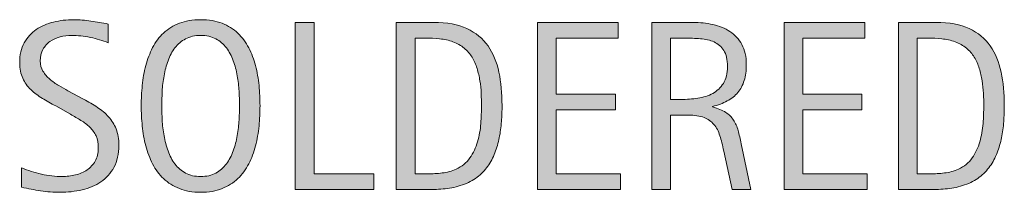
# Model space of a CAD drawing. Units: inches. Extents: x 40 to 739, y 93 to 612.
# Drawn here: x 692 to 726, y 222 to 228 of the extents above; entities that cross this region are included whole.
import ezdxf

# ---------------------------------------------------------------- set-up
doc = ezdxf.new("R2010")
doc.units = ezdxf.units.IN
doc.header["$MEASUREMENT"] = 0
doc.layers.add('CDATEXT', color=7, linetype='Continuous')

# ---------------------------------------------------------------- blocks, each defined once
blk = doc.blocks.new('block 339')
at = {"layer": 'CDATEXT'}
h = blk.add_hatch(color=250, dxfattribs=at)
h.dxf.hatch_style = 2
edge = h.paths.add_edge_path()
edge.add_spline(control_points=[(695.159, 224.031), (695.159, 223.729), (695.103, 223.475), (694.99, 223.268), (694.877, 223.06), (694.728, 222.893), (694.54, 222.767), (694.353, 222.641), (694.137, 222.55), (693.893, 222.494), (693.648, 222.438), (693.395, 222.41), (693.131, 222.41), (692.903, 222.41), (692.68, 222.427), (692.461, 222.461), (692.243, 222.495), (692.023, 222.536), (691.804, 222.585), (691.804, 222.585), (691.804, 223.253), (691.804, 223.253), (692.026, 223.159), (692.256, 223.086), (692.491, 223.032), (692.726, 222.979), (692.965, 222.952), (693.207, 222.952), (693.361, 222.952), (693.514, 222.97), (693.663, 223.007), (693.812, 223.043), (693.945, 223.102), (694.061, 223.18), (694.177, 223.259), (694.271, 223.36), (694.342, 223.483), (694.414, 223.607), (694.45, 223.757), (694.45, 223.934), (694.45, 224.094), (694.424, 224.231), (694.371, 224.348), (694.317, 224.463), (694.246, 224.564), (694.156, 224.651), (694.067, 224.738), (693.965, 224.816), (693.849, 224.886), (693.733, 224.954), (693.614, 225.024), (693.492, 225.095), (693.492, 225.095), (692.982, 225.381), (692.982, 225.381), (692.822, 225.467), (692.668, 225.555), (692.52, 225.644), (692.371, 225.731), (692.238, 225.832), (692.122, 225.944), (692.005, 226.058), (691.912, 226.188), (691.843, 226.336), (691.773, 226.484), (691.738, 226.662), (691.738, 226.872), (691.738, 227.141), (691.791, 227.369), (691.896, 227.557), (692, 227.744), (692.139, 227.896), (692.312, 228.015), (692.483, 228.133), (692.681, 228.219), (692.904, 228.271), (693.127, 228.324), (693.356, 228.351), (693.593, 228.351), (693.796, 228.351), (693.996, 228.336), (694.193, 228.306), (694.391, 228.276), (694.589, 228.241), (694.79, 228.2), (694.79, 228.2), (694.79, 227.557), (694.79, 227.557), (694.598, 227.636), (694.393, 227.697), (694.175, 227.742), (693.958, 227.787), (693.743, 227.81), (693.531, 227.81), (693.393, 227.81), (693.259, 227.792), (693.13, 227.759), (693.001, 227.725), (692.885, 227.672), (692.783, 227.602), (692.682, 227.531), (692.6, 227.44), (692.539, 227.329), (692.478, 227.218), (692.447, 227.085), (692.447, 226.93), (692.447, 226.8), (692.479, 226.683), (692.541, 226.58), (692.604, 226.477), (692.682, 226.384), (692.777, 226.303), (692.872, 226.222), (692.975, 226.148), (693.086, 226.085), (693.197, 226.021), (693.304, 225.962), (693.404, 225.908), (693.404, 225.908), (693.941, 225.614), (693.941, 225.614), (694.109, 225.522), (694.268, 225.429), (694.416, 225.334), (694.563, 225.238), (694.692, 225.13), (694.803, 225.008), (694.912, 224.886), (694.999, 224.746), (695.063, 224.589), (695.127, 224.432), (695.159, 224.245), (695.159, 224.031)], knot_values=[0, 0, 0, 0, 1, 1, 1, 2, 2, 2, 3, 3, 3, 4, 4, 4, 5, 5, 5, 6, 6, 6, 7, 7, 7, 8, 8, 8, 9, 9, 9, 10, 10, 10, 11, 11, 11, 12, 12, 12, 13, 13, 13, 14, 14, 14, 15, 15, 15, 16, 16, 16, 17, 17, 17, 18, 18, 18, 19, 19, 19, 20, 20, 20, 21, 21, 21, 22, 22, 22, 23, 23, 23, 24, 24, 24, 25, 25, 25, 26, 26, 26, 27, 27, 27, 28, 28, 28, 29, 29, 29, 30, 30, 30, 31, 31, 31, 32, 32, 32, 33, 33, 33, 34, 34, 34, 35, 35, 35, 36, 36, 36, 37, 37, 37, 38, 38, 38, 39, 39, 39, 40, 40, 40, 41, 41, 41, 42, 42, 42, 43, 43, 43, 44, 44, 44, 44], degree=3, periodic=1)
h = blk.add_hatch(color=250, dxfattribs=at)
h.dxf.hatch_style = 2
edge = h.paths.add_edge_path()
edge.add_spline(control_points=[(700.026, 225.391), (700.026, 225.163), (700.015, 224.931), (699.992, 224.694), (699.969, 224.458), (699.929, 224.23), (699.872, 224.011), (699.815, 223.791), (699.737, 223.583), (699.638, 223.388), (699.539, 223.192), (699.413, 223.022), (699.261, 222.879), (699.109, 222.734), (698.928, 222.62), (698.718, 222.536), (698.507, 222.452), (698.263, 222.41), (697.982, 222.41), (697.7, 222.41), (697.454, 222.452), (697.244, 222.536), (697.033, 222.62), (696.853, 222.734), (696.7, 222.879), (696.548, 223.022), (696.423, 223.191), (696.323, 223.386), (696.225, 223.579), (696.146, 223.786), (696.087, 224.007), (696.029, 224.227), (695.988, 224.454), (695.965, 224.69), (695.942, 224.927), (695.931, 225.16), (695.931, 225.391), (695.931, 225.621), (695.942, 225.854), (695.965, 226.091), (695.988, 226.327), (696.029, 226.555), (696.087, 226.773), (696.146, 226.991), (696.225, 227.197), (696.323, 227.39), (696.423, 227.583), (696.548, 227.75), (696.7, 227.893), (696.853, 228.035), (697.033, 228.147), (697.244, 228.229), (697.454, 228.311), (697.7, 228.351), (697.982, 228.351), (698.263, 228.351), (698.507, 228.31), (698.718, 228.227), (698.928, 228.144), (699.109, 228.031), (699.261, 227.889), (699.413, 227.746), (699.539, 227.578), (699.638, 227.386), (699.737, 227.193), (699.815, 226.987), (699.872, 226.769), (699.929, 226.551), (699.969, 226.323), (699.992, 226.087), (700.015, 225.851), (700.026, 225.619), (700.026, 225.391)], knot_values=[0, 0, 0, 0, 1, 1, 1, 2, 2, 2, 3, 3, 3, 4, 4, 4, 5, 5, 5, 6, 6, 6, 7, 7, 7, 8, 8, 8, 9, 9, 9, 10, 10, 10, 11, 11, 11, 12, 12, 12, 13, 13, 13, 14, 14, 14, 15, 15, 15, 16, 16, 16, 17, 17, 17, 18, 18, 18, 19, 19, 19, 20, 20, 20, 21, 21, 21, 22, 22, 22, 23, 23, 23, 24, 24, 24, 24], degree=3, periodic=1)
edge = h.paths.add_edge_path()
edge.add_spline(control_points=[(699.318, 225.396), (699.318, 225.546), (699.313, 225.71), (699.304, 225.888), (699.294, 226.065), (699.273, 226.244), (699.24, 226.422), (699.208, 226.6), (699.162, 226.772), (699.103, 226.939), (699.042, 227.106), (698.964, 227.255), (698.865, 227.384), (698.768, 227.513), (698.646, 227.616), (698.501, 227.693), (698.355, 227.771), (698.182, 227.81), (697.98, 227.81), (697.779, 227.81), (697.606, 227.771), (697.461, 227.693), (697.315, 227.616), (697.193, 227.513), (697.094, 227.384), (696.994, 227.255), (696.915, 227.106), (696.855, 226.939), (696.795, 226.772), (696.749, 226.6), (696.717, 226.422), (696.684, 226.244), (696.663, 226.065), (696.653, 225.888), (696.644, 225.71), (696.639, 225.546), (696.639, 225.396), (696.639, 225.245), (696.644, 225.079), (696.653, 224.899), (696.663, 224.721), (696.684, 224.54), (696.717, 224.359), (696.749, 224.179), (696.795, 224.004), (696.855, 223.834), (696.915, 223.664), (696.994, 223.514), (697.094, 223.384), (697.193, 223.253), (697.315, 223.148), (697.461, 223.07), (697.606, 222.991), (697.779, 222.952), (697.98, 222.952), (698.182, 222.952), (698.355, 222.991), (698.501, 223.07), (698.646, 223.148), (698.768, 223.254), (698.865, 223.386), (698.964, 223.518), (699.042, 223.668), (699.103, 223.838), (699.162, 224.008), (699.208, 224.184), (699.24, 224.366), (699.273, 224.548), (699.294, 224.728), (699.304, 224.906), (699.313, 225.084), (699.318, 225.247), (699.318, 225.396)], knot_values=[0, 0, 0, 0, 1, 1, 1, 2, 2, 2, 3, 3, 3, 4, 4, 4, 5, 5, 5, 6, 6, 6, 7, 7, 7, 8, 8, 8, 9, 9, 9, 10, 10, 10, 11, 11, 11, 12, 12, 12, 13, 13, 13, 14, 14, 14, 15, 15, 15, 16, 16, 16, 17, 17, 17, 18, 18, 18, 19, 19, 19, 20, 20, 20, 21, 21, 21, 22, 22, 22, 23, 23, 23, 24, 24, 24, 24], degree=3, periodic=1)
h = blk.add_hatch(color=250, dxfattribs=at)
h.dxf.hatch_style = 2
h.paths.add_polyline_path([(701.242, 222.504), (701.242, 228.257), (701.894, 228.257), (701.894, 223.046), (703.954, 223.046), (703.954, 222.504)])
h = blk.add_hatch(color=250, dxfattribs=at)
h.dxf.hatch_style = 2
edge = h.paths.add_edge_path()
edge.add_spline(control_points=[(708.373, 225.398), (708.373, 225.217), (708.366, 225.031), (708.353, 224.843), (708.339, 224.654), (708.314, 224.47), (708.277, 224.289), (708.241, 224.108), (708.19, 223.936), (708.127, 223.769), (708.063, 223.602), (707.98, 223.447), (707.879, 223.306), (707.776, 223.165), (707.654, 223.039), (707.512, 222.928), (707.369, 222.816), (707.2, 222.728), (707.005, 222.663), (706.812, 222.595), (706.615, 222.552), (706.413, 222.532), (706.211, 222.514), (706.008, 222.504), (705.804, 222.504), (705.804, 222.504), (704.721, 222.504), (704.721, 222.504), (704.721, 222.504), (704.721, 228.257), (704.721, 228.257), (704.721, 228.257), (706.016, 228.257), (706.016, 228.257), (706.478, 228.257), (706.86, 228.186), (707.164, 228.044), (707.468, 227.901), (707.71, 227.703), (707.889, 227.449), (708.068, 227.195), (708.193, 226.894), (708.266, 226.545), (708.337, 226.196), (708.373, 225.814), (708.373, 225.398)], knot_values=[0, 0, 0, 0, 1, 1, 1, 2, 2, 2, 3, 3, 3, 4, 4, 4, 5, 5, 5, 6, 6, 6, 7, 7, 7, 8, 8, 8, 9, 9, 9, 10, 10, 10, 11, 11, 11, 12, 12, 12, 13, 13, 13, 14, 14, 14, 15, 15, 15, 15], degree=3, periodic=1)
edge = h.paths.add_edge_path()
edge.add_spline(control_points=[(707.665, 225.391), (707.665, 225.523), (707.661, 225.663), (707.654, 225.811), (707.647, 225.957), (707.633, 226.103), (707.609, 226.248), (707.587, 226.393), (707.554, 226.535), (707.51, 226.673), (707.467, 226.812), (707.409, 226.94), (707.337, 227.059), (707.265, 227.176), (707.175, 227.28), (707.066, 227.372), (706.958, 227.463), (706.829, 227.535), (706.68, 227.59), (706.533, 227.644), (706.38, 227.679), (706.22, 227.693), (706.06, 227.708), (705.899, 227.716), (705.739, 227.716), (705.739, 227.716), (705.372, 227.716), (705.372, 227.716), (705.372, 227.716), (705.372, 223.046), (705.372, 223.046), (705.372, 223.046), (705.812, 223.046), (705.812, 223.046), (705.975, 223.046), (706.141, 223.055), (706.309, 223.074), (706.478, 223.093), (706.638, 223.137), (706.789, 223.204), (706.99, 223.297), (707.149, 223.426), (707.266, 223.593), (707.383, 223.76), (707.47, 223.945), (707.528, 224.148), (707.587, 224.353), (707.624, 224.562), (707.641, 224.78), (707.656, 224.997), (707.665, 225.201), (707.665, 225.391)], knot_values=[0, 0, 0, 0, 1, 1, 1, 2, 2, 2, 3, 3, 3, 4, 4, 4, 5, 5, 5, 6, 6, 6, 7, 7, 7, 8, 8, 8, 9, 9, 9, 10, 10, 10, 11, 11, 11, 12, 12, 12, 13, 13, 13, 14, 14, 14, 15, 15, 15, 16, 16, 16, 17, 17, 17, 17], degree=3, periodic=1)
h = blk.add_hatch(color=250, dxfattribs=at)
h.dxf.hatch_style = 2
h.paths.add_polyline_path([(709.593, 222.504), (709.593, 228.257), (712.378, 228.257), (712.378, 227.716), (710.244, 227.716), (710.244, 225.79), (712.28, 225.79), (712.28, 225.248), (710.244, 225.248), (710.244, 223.046), (712.455, 223.046), (712.455, 222.504)])
h = blk.add_hatch(color=250, dxfattribs=at)
h.dxf.hatch_style = 2
edge = h.paths.add_edge_path()
edge.add_spline(control_points=[(716.305, 222.504), (716.305, 222.504), (716.02, 223.831), (716.02, 223.831), (715.979, 224.029), (715.935, 224.205), (715.885, 224.358), (715.836, 224.512), (715.769, 224.641), (715.682, 224.745), (715.595, 224.85), (715.48, 224.93), (715.34, 224.983), (715.198, 225.038), (715.014, 225.065), (714.786, 225.065), (714.786, 225.065), (714.188, 225.065), (714.188, 225.065), (714.188, 225.065), (714.188, 222.504), (714.188, 222.504), (714.188, 222.504), (713.536, 222.504), (713.536, 222.504), (713.536, 222.504), (713.536, 228.257), (713.536, 228.257), (713.536, 228.257), (714.961, 228.257), (714.961, 228.257), (715.197, 228.257), (715.426, 228.232), (715.647, 228.184), (715.868, 228.135), (716.063, 228.055), (716.233, 227.941), (716.403, 227.829), (716.539, 227.68), (716.643, 227.494), (716.746, 227.308), (716.797, 227.079), (716.797, 226.808), (716.797, 226.599), (716.772, 226.415), (716.724, 226.256), (716.675, 226.098), (716.602, 225.96), (716.504, 225.845), (716.406, 225.729), (716.285, 225.632), (716.14, 225.554), (715.994, 225.475), (715.824, 225.411), (715.629, 225.362), (715.629, 225.362), (715.629, 225.346), (715.629, 225.346), (715.818, 225.297), (715.971, 225.235), (716.085, 225.161), (716.199, 225.086), (716.29, 224.997), (716.357, 224.894), (716.426, 224.791), (716.478, 224.672), (716.515, 224.538), (716.551, 224.403), (716.587, 224.251), (716.622, 224.08), (716.622, 224.08), (716.956, 222.504), (716.956, 222.504), (716.956, 222.504), (716.305, 222.504), (716.305, 222.504)], knot_values=[0, 0, 0, 0, 1, 1, 1, 2, 2, 2, 3, 3, 3, 4, 4, 4, 5, 5, 5, 6, 6, 6, 7, 7, 7, 8, 8, 8, 9, 9, 9, 10, 10, 10, 11, 11, 11, 12, 12, 12, 13, 13, 13, 14, 14, 14, 15, 15, 15, 16, 16, 16, 17, 17, 17, 18, 18, 18, 19, 19, 19, 20, 20, 20, 21, 21, 21, 22, 22, 22, 23, 23, 23, 24, 24, 24, 25, 25, 25, 25], degree=3, periodic=1)
edge = h.paths.add_edge_path()
edge.add_spline(control_points=[(716.146, 226.738), (716.146, 226.978), (716.104, 227.162), (716.02, 227.294), (715.936, 227.426), (715.824, 227.522), (715.686, 227.585), (715.547, 227.647), (715.39, 227.686), (715.214, 227.697), (715.037, 227.71), (714.856, 227.716), (714.672, 227.716), (714.672, 227.716), (714.188, 227.716), (714.188, 227.716), (714.188, 227.716), (714.188, 225.606), (714.188, 225.606), (714.188, 225.606), (714.546, 225.606), (714.546, 225.606), (714.741, 225.606), (714.935, 225.621), (715.126, 225.649), (715.317, 225.678), (715.488, 225.732), (715.639, 225.814), (715.79, 225.896), (715.912, 226.011), (716.005, 226.158), (716.099, 226.307), (716.146, 226.5), (716.146, 226.738)], knot_values=[0, 0, 0, 0, 1, 1, 1, 2, 2, 2, 3, 3, 3, 4, 4, 4, 5, 5, 5, 6, 6, 6, 7, 7, 7, 8, 8, 8, 9, 9, 9, 10, 10, 10, 11, 11, 11, 11], degree=3, periodic=1)
h = blk.add_hatch(color=250, dxfattribs=at)
h.dxf.hatch_style = 2
h.paths.add_polyline_path([(718.099, 222.504), (718.099, 228.257), (720.884, 228.257), (720.884, 227.716), (718.75, 227.716), (718.75, 225.79), (720.786, 225.79), (720.786, 225.248), (718.75, 225.248), (718.75, 223.046), (720.961, 223.046), (720.961, 222.504)])
h = blk.add_hatch(color=250, dxfattribs=at)
h.dxf.hatch_style = 2
edge = h.paths.add_edge_path()
edge.add_spline(control_points=[(725.694, 225.398), (725.694, 225.217), (725.688, 225.031), (725.674, 224.843), (725.66, 224.654), (725.635, 224.47), (725.599, 224.289), (725.562, 224.108), (725.512, 223.936), (725.447, 223.769), (725.384, 223.602), (725.301, 223.447), (725.199, 223.306), (725.098, 223.165), (724.976, 223.039), (724.833, 222.928), (724.69, 222.816), (724.521, 222.728), (724.326, 222.663), (724.133, 222.595), (723.936, 222.552), (723.733, 222.532), (723.531, 222.514), (723.328, 222.504), (723.125, 222.504), (723.125, 222.504), (722.042, 222.504), (722.042, 222.504), (722.042, 222.504), (722.042, 228.257), (722.042, 228.257), (722.042, 228.257), (723.337, 228.257), (723.337, 228.257), (723.798, 228.257), (724.181, 228.186), (724.484, 228.044), (724.789, 227.901), (725.03, 227.703), (725.21, 227.449), (725.389, 227.195), (725.515, 226.894), (725.586, 226.545), (725.658, 226.196), (725.694, 225.814), (725.694, 225.398)], knot_values=[0, 0, 0, 0, 1, 1, 1, 2, 2, 2, 3, 3, 3, 4, 4, 4, 5, 5, 5, 6, 6, 6, 7, 7, 7, 8, 8, 8, 9, 9, 9, 10, 10, 10, 11, 11, 11, 12, 12, 12, 13, 13, 13, 14, 14, 14, 15, 15, 15, 15], degree=3, periodic=1)
edge = h.paths.add_edge_path()
edge.add_spline(control_points=[(724.985, 225.391), (724.985, 225.523), (724.982, 225.663), (724.976, 225.811), (724.969, 225.957), (724.954, 226.103), (724.931, 226.248), (724.907, 226.393), (724.874, 226.535), (724.831, 226.673), (724.787, 226.812), (724.729, 226.94), (724.658, 227.059), (724.586, 227.176), (724.495, 227.28), (724.387, 227.372), (724.278, 227.463), (724.149, 227.535), (724, 227.59), (723.854, 227.644), (723.7, 227.679), (723.54, 227.693), (723.38, 227.708), (723.22, 227.716), (723.06, 227.716), (723.06, 227.716), (722.693, 227.716), (722.693, 227.716), (722.693, 227.716), (722.693, 223.046), (722.693, 223.046), (722.693, 223.046), (723.133, 223.046), (723.133, 223.046), (723.296, 223.046), (723.461, 223.055), (723.63, 223.074), (723.798, 223.093), (723.958, 223.137), (724.11, 223.204), (724.311, 223.297), (724.47, 223.426), (724.587, 223.593), (724.703, 223.76), (724.791, 223.945), (724.85, 224.148), (724.907, 224.353), (724.945, 224.562), (724.961, 224.78), (724.978, 224.997), (724.985, 225.201), (724.985, 225.391)], knot_values=[0, 0, 0, 0, 1, 1, 1, 2, 2, 2, 3, 3, 3, 4, 4, 4, 5, 5, 5, 6, 6, 6, 7, 7, 7, 8, 8, 8, 9, 9, 9, 10, 10, 10, 11, 11, 11, 12, 12, 12, 13, 13, 13, 14, 14, 14, 15, 15, 15, 16, 16, 16, 17, 17, 17, 17], degree=3, periodic=1)
at = {"layer": 'CDATEXT', "lineweight": 0}
for points in [[(701.242, 222.504), (701.242, 228.257), (701.894, 228.257), (701.894, 223.046), (703.954, 223.046), (703.954, 222.504), (701.242, 222.504)], [(709.593, 222.504), (709.593, 228.257), (712.378, 228.257), (712.378, 227.716), (710.244, 227.716), (710.244, 225.79), (712.28, 225.79), (712.28, 225.248), (710.244, 225.248), (710.244, 223.046), (712.455, 223.046), (712.455, 222.504), (709.593, 222.504)], [(718.099, 222.504), (718.099, 228.257), (720.884, 228.257), (720.884, 227.716), (718.75, 227.716), (718.75, 225.79), (720.786, 225.79), (720.786, 225.248), (718.75, 225.248), (718.75, 223.046), (720.961, 223.046), (720.961, 222.504), (718.099, 222.504)]]:
    blk.add_lwpolyline(points, dxfattribs=at)
for points, knots in [([(695.159, 224.031), (695.159, 223.729), (695.103, 223.475), (694.99, 223.268), (694.877, 223.06), (694.728, 222.893), (694.54, 222.767), (694.353, 222.641), (694.137, 222.55), (693.893, 222.494), (693.648, 222.438), (693.395, 222.41), (693.131, 222.41), (692.903, 222.41), (692.68, 222.427), (692.461, 222.461), (692.243, 222.495), (692.023, 222.536), (691.804, 222.585), (691.804, 222.585), (691.804, 223.253), (691.804, 223.253), (692.026, 223.159), (692.256, 223.086), (692.491, 223.032), (692.726, 222.979), (692.965, 222.952), (693.207, 222.952), (693.361, 222.952), (693.514, 222.97), (693.663, 223.007), (693.812, 223.043), (693.945, 223.102), (694.061, 223.18), (694.177, 223.259), (694.271, 223.36), (694.342, 223.483), (694.414, 223.607), (694.45, 223.757), (694.45, 223.934), (694.45, 224.094), (694.424, 224.231), (694.371, 224.348), (694.317, 224.463), (694.246, 224.564), (694.156, 224.651), (694.067, 224.738), (693.965, 224.816), (693.849, 224.886), (693.733, 224.954), (693.614, 225.024), (693.492, 225.095), (693.492, 225.095), (692.982, 225.381), (692.982, 225.381), (692.822, 225.467), (692.668, 225.555), (692.52, 225.644), (692.371, 225.731), (692.238, 225.832), (692.122, 225.944), (692.005, 226.058), (691.912, 226.188), (691.843, 226.336), (691.773, 226.484), (691.738, 226.662), (691.738, 226.872), (691.738, 227.141), (691.791, 227.369), (691.896, 227.557), (692, 227.744), (692.139, 227.896), (692.312, 228.015), (692.483, 228.133), (692.681, 228.219), (692.904, 228.271), (693.127, 228.324), (693.356, 228.351), (693.593, 228.351), (693.796, 228.351), (693.996, 228.336), (694.193, 228.306), (694.391, 228.276), (694.589, 228.241), (694.79, 228.2), (694.79, 228.2), (694.79, 227.557), (694.79, 227.557), (694.598, 227.636), (694.393, 227.697), (694.175, 227.742), (693.958, 227.787), (693.743, 227.81), (693.531, 227.81), (693.393, 227.81), (693.259, 227.792), (693.13, 227.759), (693.001, 227.725), (692.885, 227.672), (692.783, 227.602), (692.682, 227.531), (692.6, 227.44), (692.539, 227.329), (692.478, 227.218), (692.447, 227.085), (692.447, 226.93), (692.447, 226.8), (692.479, 226.683), (692.541, 226.58), (692.604, 226.477), (692.682, 226.384), (692.777, 226.303), (692.872, 226.222), (692.975, 226.148), (693.086, 226.085), (693.197, 226.021), (693.304, 225.962), (693.404, 225.908), (693.404, 225.908), (693.941, 225.614), (693.941, 225.614), (694.109, 225.522), (694.268, 225.429), (694.416, 225.334), (694.563, 225.238), (694.692, 225.13), (694.803, 225.008), (694.912, 224.886), (694.999, 224.746), (695.063, 224.589), (695.127, 224.432), (695.159, 224.245), (695.159, 224.031)], [0, 0, 0, 0, 1, 1, 1, 2, 2, 2, 3, 3, 3, 4, 4, 4, 5, 5, 5, 6, 6, 6, 7, 7, 7, 8, 8, 8, 9, 9, 9, 10, 10, 10, 11, 11, 11, 12, 12, 12, 13, 13, 13, 14, 14, 14, 15, 15, 15, 16, 16, 16, 17, 17, 17, 18, 18, 18, 19, 19, 19, 20, 20, 20, 21, 21, 21, 22, 22, 22, 23, 23, 23, 24, 24, 24, 25, 25, 25, 26, 26, 26, 27, 27, 27, 28, 28, 28, 29, 29, 29, 30, 30, 30, 31, 31, 31, 32, 32, 32, 33, 33, 33, 34, 34, 34, 35, 35, 35, 36, 36, 36, 37, 37, 37, 38, 38, 38, 39, 39, 39, 40, 40, 40, 41, 41, 41, 42, 42, 42, 43, 43, 43, 44, 44, 44, 44]), ([(700.026, 225.391), (700.026, 225.163), (700.015, 224.931), (699.992, 224.694), (699.969, 224.458), (699.929, 224.23), (699.872, 224.011), (699.815, 223.791), (699.737, 223.583), (699.638, 223.388), (699.539, 223.192), (699.413, 223.022), (699.261, 222.879), (699.109, 222.734), (698.928, 222.62), (698.718, 222.536), (698.507, 222.452), (698.263, 222.41), (697.982, 222.41), (697.7, 222.41), (697.454, 222.452), (697.244, 222.536), (697.033, 222.62), (696.853, 222.734), (696.7, 222.879), (696.548, 223.022), (696.423, 223.191), (696.323, 223.386), (696.225, 223.579), (696.146, 223.786), (696.087, 224.007), (696.029, 224.227), (695.988, 224.454), (695.965, 224.69), (695.942, 224.927), (695.931, 225.16), (695.931, 225.391), (695.931, 225.621), (695.942, 225.854), (695.965, 226.091), (695.988, 226.327), (696.029, 226.555), (696.087, 226.773), (696.146, 226.991), (696.225, 227.197), (696.323, 227.39), (696.423, 227.583), (696.548, 227.75), (696.7, 227.893), (696.853, 228.035), (697.033, 228.147), (697.244, 228.229), (697.454, 228.311), (697.7, 228.351), (697.982, 228.351), (698.263, 228.351), (698.507, 228.31), (698.718, 228.227), (698.928, 228.144), (699.109, 228.031), (699.261, 227.889), (699.413, 227.746), (699.539, 227.578), (699.638, 227.386), (699.737, 227.193), (699.815, 226.987), (699.872, 226.769), (699.929, 226.551), (699.969, 226.323), (699.992, 226.087), (700.015, 225.851), (700.026, 225.619), (700.026, 225.391)], [0, 0, 0, 0, 1, 1, 1, 2, 2, 2, 3, 3, 3, 4, 4, 4, 5, 5, 5, 6, 6, 6, 7, 7, 7, 8, 8, 8, 9, 9, 9, 10, 10, 10, 11, 11, 11, 12, 12, 12, 13, 13, 13, 14, 14, 14, 15, 15, 15, 16, 16, 16, 17, 17, 17, 18, 18, 18, 19, 19, 19, 20, 20, 20, 21, 21, 21, 22, 22, 22, 23, 23, 23, 24, 24, 24, 24]), ([(708.373, 225.398), (708.373, 225.217), (708.366, 225.031), (708.353, 224.843), (708.339, 224.654), (708.314, 224.47), (708.277, 224.289), (708.241, 224.108), (708.19, 223.936), (708.127, 223.769), (708.063, 223.602), (707.98, 223.447), (707.879, 223.306), (707.776, 223.165), (707.654, 223.039), (707.512, 222.928), (707.369, 222.816), (707.2, 222.728), (707.005, 222.663), (706.812, 222.595), (706.615, 222.552), (706.413, 222.532), (706.211, 222.514), (706.008, 222.504), (705.804, 222.504), (705.804, 222.504), (704.721, 222.504), (704.721, 222.504), (704.721, 222.504), (704.721, 228.257), (704.721, 228.257), (704.721, 228.257), (706.016, 228.257), (706.016, 228.257), (706.478, 228.257), (706.86, 228.186), (707.164, 228.044), (707.468, 227.901), (707.71, 227.703), (707.889, 227.449), (708.068, 227.195), (708.193, 226.894), (708.266, 226.545), (708.337, 226.196), (708.373, 225.814), (708.373, 225.398)], [0, 0, 0, 0, 1, 1, 1, 2, 2, 2, 3, 3, 3, 4, 4, 4, 5, 5, 5, 6, 6, 6, 7, 7, 7, 8, 8, 8, 9, 9, 9, 10, 10, 10, 11, 11, 11, 12, 12, 12, 13, 13, 13, 14, 14, 14, 15, 15, 15, 15]), ([(716.305, 222.504), (716.305, 222.504), (716.02, 223.831), (716.02, 223.831), (715.979, 224.029), (715.935, 224.205), (715.885, 224.358), (715.836, 224.512), (715.769, 224.641), (715.682, 224.745), (715.595, 224.85), (715.48, 224.93), (715.34, 224.983), (715.198, 225.038), (715.014, 225.065), (714.786, 225.065), (714.786, 225.065), (714.188, 225.065), (714.188, 225.065), (714.188, 225.065), (714.188, 222.504), (714.188, 222.504), (714.188, 222.504), (713.536, 222.504), (713.536, 222.504), (713.536, 222.504), (713.536, 228.257), (713.536, 228.257), (713.536, 228.257), (714.961, 228.257), (714.961, 228.257), (715.197, 228.257), (715.426, 228.232), (715.647, 228.184), (715.868, 228.135), (716.063, 228.055), (716.233, 227.941), (716.403, 227.829), (716.539, 227.68), (716.643, 227.494), (716.746, 227.308), (716.797, 227.079), (716.797, 226.808), (716.797, 226.599), (716.772, 226.415), (716.724, 226.256), (716.675, 226.098), (716.602, 225.96), (716.504, 225.845), (716.406, 225.729), (716.285, 225.632), (716.14, 225.554), (715.994, 225.475), (715.824, 225.411), (715.629, 225.362), (715.629, 225.362), (715.629, 225.346), (715.629, 225.346), (715.818, 225.297), (715.971, 225.235), (716.085, 225.161), (716.199, 225.086), (716.29, 224.997), (716.357, 224.894), (716.426, 224.791), (716.478, 224.672), (716.515, 224.538), (716.551, 224.403), (716.587, 224.251), (716.622, 224.08), (716.622, 224.08), (716.956, 222.504), (716.956, 222.504), (716.956, 222.504), (716.305, 222.504), (716.305, 222.504)], [0, 0, 0, 0, 1, 1, 1, 2, 2, 2, 3, 3, 3, 4, 4, 4, 5, 5, 5, 6, 6, 6, 7, 7, 7, 8, 8, 8, 9, 9, 9, 10, 10, 10, 11, 11, 11, 12, 12, 12, 13, 13, 13, 14, 14, 14, 15, 15, 15, 16, 16, 16, 17, 17, 17, 18, 18, 18, 19, 19, 19, 20, 20, 20, 21, 21, 21, 22, 22, 22, 23, 23, 23, 24, 24, 24, 25, 25, 25, 25]), ([(725.694, 225.398), (725.694, 225.217), (725.688, 225.031), (725.674, 224.843), (725.66, 224.654), (725.635, 224.47), (725.599, 224.289), (725.562, 224.108), (725.512, 223.936), (725.447, 223.769), (725.384, 223.602), (725.301, 223.447), (725.199, 223.306), (725.098, 223.165), (724.976, 223.039), (724.833, 222.928), (724.69, 222.816), (724.521, 222.728), (724.326, 222.663), (724.133, 222.595), (723.936, 222.552), (723.733, 222.532), (723.531, 222.514), (723.328, 222.504), (723.125, 222.504), (723.125, 222.504), (722.042, 222.504), (722.042, 222.504), (722.042, 222.504), (722.042, 228.257), (722.042, 228.257), (722.042, 228.257), (723.337, 228.257), (723.337, 228.257), (723.798, 228.257), (724.181, 228.186), (724.484, 228.044), (724.789, 227.901), (725.03, 227.703), (725.21, 227.449), (725.389, 227.195), (725.515, 226.894), (725.586, 226.545), (725.658, 226.196), (725.694, 225.814), (725.694, 225.398)], [0, 0, 0, 0, 1, 1, 1, 2, 2, 2, 3, 3, 3, 4, 4, 4, 5, 5, 5, 6, 6, 6, 7, 7, 7, 8, 8, 8, 9, 9, 9, 10, 10, 10, 11, 11, 11, 12, 12, 12, 13, 13, 13, 14, 14, 14, 15, 15, 15, 15]), ([(699.318, 225.396), (699.318, 225.546), (699.313, 225.71), (699.304, 225.888), (699.294, 226.065), (699.273, 226.244), (699.24, 226.422), (699.208, 226.6), (699.162, 226.772), (699.103, 226.939), (699.042, 227.106), (698.964, 227.255), (698.865, 227.384), (698.768, 227.513), (698.646, 227.616), (698.501, 227.693), (698.355, 227.771), (698.182, 227.81), (697.98, 227.81), (697.779, 227.81), (697.606, 227.771), (697.461, 227.693), (697.315, 227.616), (697.193, 227.513), (697.094, 227.384), (696.994, 227.255), (696.915, 227.106), (696.855, 226.939), (696.795, 226.772), (696.749, 226.6), (696.717, 226.422), (696.684, 226.244), (696.663, 226.065), (696.653, 225.888), (696.644, 225.71), (696.639, 225.546), (696.639, 225.396), (696.639, 225.245), (696.644, 225.079), (696.653, 224.899), (696.663, 224.721), (696.684, 224.54), (696.717, 224.359), (696.749, 224.179), (696.795, 224.004), (696.855, 223.834), (696.915, 223.664), (696.994, 223.514), (697.094, 223.384), (697.193, 223.253), (697.315, 223.148), (697.461, 223.07), (697.606, 222.991), (697.779, 222.952), (697.98, 222.952), (698.182, 222.952), (698.355, 222.991), (698.501, 223.07), (698.646, 223.148), (698.768, 223.254), (698.865, 223.386), (698.964, 223.518), (699.042, 223.668), (699.103, 223.838), (699.162, 224.008), (699.208, 224.184), (699.24, 224.366), (699.273, 224.548), (699.294, 224.728), (699.304, 224.906), (699.313, 225.084), (699.318, 225.247), (699.318, 225.396)], [0, 0, 0, 0, 1, 1, 1, 2, 2, 2, 3, 3, 3, 4, 4, 4, 5, 5, 5, 6, 6, 6, 7, 7, 7, 8, 8, 8, 9, 9, 9, 10, 10, 10, 11, 11, 11, 12, 12, 12, 13, 13, 13, 14, 14, 14, 15, 15, 15, 16, 16, 16, 17, 17, 17, 18, 18, 18, 19, 19, 19, 20, 20, 20, 21, 21, 21, 22, 22, 22, 23, 23, 23, 24, 24, 24, 24]), ([(707.665, 225.391), (707.665, 225.523), (707.661, 225.663), (707.654, 225.811), (707.647, 225.957), (707.633, 226.103), (707.609, 226.248), (707.587, 226.393), (707.554, 226.535), (707.51, 226.673), (707.467, 226.812), (707.409, 226.94), (707.337, 227.059), (707.265, 227.176), (707.175, 227.28), (707.066, 227.372), (706.958, 227.463), (706.829, 227.535), (706.68, 227.59), (706.533, 227.644), (706.38, 227.679), (706.22, 227.693), (706.06, 227.708), (705.899, 227.716), (705.739, 227.716), (705.739, 227.716), (705.372, 227.716), (705.372, 227.716), (705.372, 227.716), (705.372, 223.046), (705.372, 223.046), (705.372, 223.046), (705.812, 223.046), (705.812, 223.046), (705.975, 223.046), (706.141, 223.055), (706.309, 223.074), (706.478, 223.093), (706.638, 223.137), (706.789, 223.204), (706.99, 223.297), (707.149, 223.426), (707.266, 223.593), (707.383, 223.76), (707.47, 223.945), (707.528, 224.148), (707.587, 224.353), (707.624, 224.562), (707.641, 224.78), (707.656, 224.997), (707.665, 225.201), (707.665, 225.391)], [0, 0, 0, 0, 1, 1, 1, 2, 2, 2, 3, 3, 3, 4, 4, 4, 5, 5, 5, 6, 6, 6, 7, 7, 7, 8, 8, 8, 9, 9, 9, 10, 10, 10, 11, 11, 11, 12, 12, 12, 13, 13, 13, 14, 14, 14, 15, 15, 15, 16, 16, 16, 17, 17, 17, 17]), ([(716.146, 226.738), (716.146, 226.978), (716.104, 227.162), (716.02, 227.294), (715.936, 227.426), (715.824, 227.522), (715.686, 227.585), (715.547, 227.647), (715.39, 227.686), (715.214, 227.697), (715.037, 227.71), (714.856, 227.716), (714.672, 227.716), (714.672, 227.716), (714.188, 227.716), (714.188, 227.716), (714.188, 227.716), (714.188, 225.606), (714.188, 225.606), (714.188, 225.606), (714.546, 225.606), (714.546, 225.606), (714.741, 225.606), (714.935, 225.621), (715.126, 225.649), (715.317, 225.678), (715.488, 225.732), (715.639, 225.814), (715.79, 225.896), (715.912, 226.011), (716.005, 226.158), (716.099, 226.307), (716.146, 226.5), (716.146, 226.738)], [0, 0, 0, 0, 1, 1, 1, 2, 2, 2, 3, 3, 3, 4, 4, 4, 5, 5, 5, 6, 6, 6, 7, 7, 7, 8, 8, 8, 9, 9, 9, 10, 10, 10, 11, 11, 11, 11]), ([(724.985, 225.391), (724.985, 225.523), (724.982, 225.663), (724.976, 225.811), (724.969, 225.957), (724.954, 226.103), (724.931, 226.248), (724.907, 226.393), (724.874, 226.535), (724.831, 226.673), (724.787, 226.812), (724.729, 226.94), (724.658, 227.059), (724.586, 227.176), (724.495, 227.28), (724.387, 227.372), (724.278, 227.463), (724.149, 227.535), (724, 227.59), (723.854, 227.644), (723.7, 227.679), (723.54, 227.693), (723.38, 227.708), (723.22, 227.716), (723.06, 227.716), (723.06, 227.716), (722.693, 227.716), (722.693, 227.716), (722.693, 227.716), (722.693, 223.046), (722.693, 223.046), (722.693, 223.046), (723.133, 223.046), (723.133, 223.046), (723.296, 223.046), (723.461, 223.055), (723.63, 223.074), (723.798, 223.093), (723.958, 223.137), (724.11, 223.204), (724.311, 223.297), (724.47, 223.426), (724.587, 223.593), (724.703, 223.76), (724.791, 223.945), (724.85, 224.148), (724.907, 224.353), (724.945, 224.562), (724.961, 224.78), (724.978, 224.997), (724.985, 225.201), (724.985, 225.391)], [0, 0, 0, 0, 1, 1, 1, 2, 2, 2, 3, 3, 3, 4, 4, 4, 5, 5, 5, 6, 6, 6, 7, 7, 7, 8, 8, 8, 9, 9, 9, 10, 10, 10, 11, 11, 11, 12, 12, 12, 13, 13, 13, 14, 14, 14, 15, 15, 15, 16, 16, 16, 17, 17, 17, 17])]:
    blk.add_open_spline(points, degree=3, knots=knots, dxfattribs=at)
blk = doc.blocks.new('block 338')
at = {"layer": 'CDATEXT'}
blk.add_blockref('block 339', (0, 0), dxfattribs=at)

msp = doc.modelspace()

# ---------------------------------------------------------------- block references
at = {"layer": 'CDATEXT'}
msp.add_blockref('block 338', (0, 0), dxfattribs=at)

doc.saveas('drawing.dxf')
